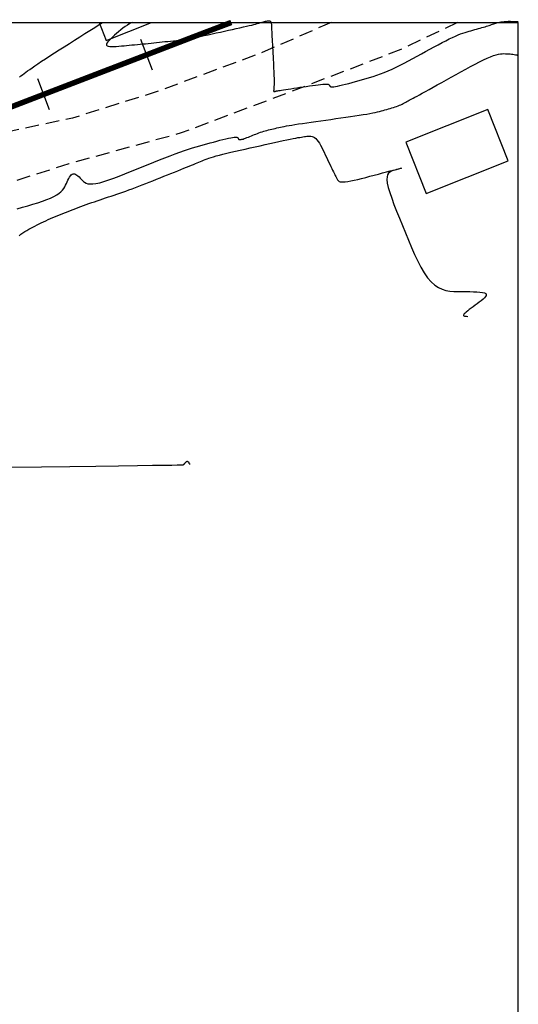
# Model space of a CAD drawing. Units: millimetres. Extents: x 194595 to 196013, y 8943800 to 8945811.
# Drawn here: x 195355 to 195400, y 8944711 to 8944800 of the extents above; entities that cross this region are included whole.
import ezdxf

# ---------------------------------------------------------------- set-up
doc = ezdxf.new("R2010")
doc.units = ezdxf.units.MM
doc.linetypes.add('DASHED', pattern=[0.75, 0.5, -0.25])
for name, color, linetype in [('CNIVEL_M', 18, 'Continuous'), ('CNIVEL_S', 32, 'Continuous'), ('CUADRICULA', 2, 'Continuous'), ('EJE_ESTACA', 7, 'Continuous'), ('EJE_LINEA', 172, 'Continuous'), ('limite de propiedad', 119, 'Continuous'), ('TROCHA', 8, 'Continuous')]:
    doc.layers.add(name, color=color, linetype=linetype)

msp = doc.modelspace()

# ---------------------------------------------------------------- linework, layer by layer
at = {"layer": 'CNIVEL_M'}
msp.add_lwpolyline([(195354.007, 8944759.742), (195356.782, 8944759.775), (195359.365, 8944759.806), (195361.709, 8944759.834), (195363.767, 8944759.86), (195365.489, 8944759.882), (195366.845, 8944759.901), (195367.865, 8944759.916), (195368.599, 8944759.928), (195369.094, 8944759.938), (195369.397, 8944759.946), (195369.557, 8944759.953), (195369.621, 8944759.959), (195369.637, 8944759.964), (195369.646, 8944759.969), (195369.654, 8944759.974), (195369.663, 8944759.98), (195369.672, 8944759.986), (195369.681, 8944759.993), (195369.691, 8944760.001), (195369.702, 8944760.01), (195369.714, 8944760.021), (195369.726, 8944760.033), (195369.739, 8944760.046), (195369.753, 8944760.061), (195369.768, 8944760.076), (195369.783, 8944760.093), (195369.798, 8944760.109), (195369.813, 8944760.127), (195369.829, 8944760.144), (195369.845, 8944760.161), (195369.86, 8944760.179), (195369.875, 8944760.195), (195369.89, 8944760.21), (195369.905, 8944760.224), (195369.919, 8944760.237), (195369.932, 8944760.247), (195369.945, 8944760.255), (195369.957, 8944760.261), (195369.968, 8944760.264), (195369.978, 8944760.266), (195369.988, 8944760.265), (195369.997, 8944760.264), (195370.006, 8944760.261), (195370.015, 8944760.258), (195370.024, 8944760.254), (195370.033, 8944760.25), (195370.042, 8944760.246), (195370.05, 8944760.242), (195370.059, 8944760.238), (195370.067, 8944760.232), (195370.075, 8944760.227), (195370.083, 8944760.22), (195370.09, 8944760.212), (195370.097, 8944760.203), (195370.103, 8944760.194), (195370.109, 8944760.183), (195370.115, 8944760.172), (195370.121, 8944760.16), (195370.126, 8944760.148), (195370.131, 8944760.135), (195370.137, 8944760.123), (195370.142, 8944760.11), (195370.147, 8944760.098), (195370.152, 8944760.086), (195370.158, 8944760.074), (195370.163, 8944760.064), (195370.168, 8944760.054), (195370.173, 8944760.045), (195370.178, 8944760.038), (195370.182, 8944760.033), (195370.187, 8944760.029), (195370.192, 8944760.026), (195370.196, 8944760.024), (195370.201, 8944760.022), (195370.205, 8944760.022), (195370.21, 8944760.022), (195370.214, 8944760.022), (195370.219, 8944760.022), (195370.223, 8944760.022), (195370.227, 8944760.021), (195370.231, 8944760.021), (195370.235, 8944760.021), (195370.237, 8944760.021), (195370.24, 8944760.02), (195370.241, 8944760.019), (195370.242, 8944760.018), (195370.242, 8944760.017), (195370.241, 8944760.016), (195370.24, 8944760.015), (195370.238, 8944760.013), (195370.236, 8944760.011), (195370.234, 8944760.01), (195370.232, 8944760.008), (195370.229, 8944760.006), (195370.227, 8944760.005), (195370.225, 8944760.003), (195370.223, 8944760.002), (195370.221, 8944760), (195370.219, 8944759.999), (195370.218, 8944759.998), (195370.217, 8944759.997), (195370.217, 8944759.996), (195370.216, 8944759.995), (195370.216, 8944759.995), (195370.217, 8944759.995), (195370.218, 8944759.994), (195370.218, 8944759.994), (195370.22, 8944759.994), (195370.221, 8944759.994)], dxfattribs=at)
at = {"layer": 'CNIVEL_S'}
for points in [[(195365.016, 8944800), (195364.789, 8944799.891), (195364.568, 8944799.764), (195364.358, 8944799.625), (195364.158, 8944799.476), (195363.965, 8944799.321), (195363.777, 8944799.161), (195363.591, 8944798.999), (195363.406, 8944798.837), (195363.228, 8944798.677), (195363.063, 8944798.524), (195362.919, 8944798.379), (195362.801, 8944798.246), (195362.716, 8944798.127), (195362.671, 8944798.025), (195362.672, 8944797.944), (195362.725, 8944797.884), (195362.824, 8944797.845), (195362.963, 8944797.823), (195363.135, 8944797.816), (195363.334, 8944797.82), (195363.553, 8944797.832), (195363.785, 8944797.851), (195364.023, 8944797.872), (195364.263, 8944797.894), (195364.503, 8944797.916), (195364.743, 8944797.938), (195364.985, 8944797.961), (195365.227, 8944797.983), (195365.47, 8944798.006), (195365.715, 8944798.03), (195365.961, 8944798.054), (195366.209, 8944798.078), (195366.458, 8944798.104), (195366.709, 8944798.129), (195366.961, 8944798.155), (195367.214, 8944798.182), (195367.467, 8944798.208), (195367.722, 8944798.235), (195367.976, 8944798.262), (195368.23, 8944798.289), (195368.487, 8944798.317), (195368.747, 8944798.346), (195369.013, 8944798.378), (195369.286, 8944798.414), (195369.568, 8944798.454), (195369.862, 8944798.499), (195370.168, 8944798.55), (195370.489, 8944798.607), (195370.823, 8944798.671), (195371.168, 8944798.739), (195371.522, 8944798.812), (195371.883, 8944798.889), (195372.25, 8944798.968), (195372.621, 8944799.048), (195372.993, 8944799.13), (195373.366, 8944799.211), (195373.733, 8944799.292), (195374.093, 8944799.371), (195374.44, 8944799.448), (195374.77, 8944799.521), (195375.078, 8944799.591), (195375.362, 8944799.655), (195375.615, 8944799.714), (195375.836, 8944799.767), (195376.028, 8944799.814), (195376.194, 8944799.856), (195376.339, 8944799.894), (195376.467, 8944799.929), (195376.583, 8944799.962), (195376.69, 8944799.993), (195376.792, 8944800.023), (195376.894, 8944800.053), (195376.994, 8944800.081), (195377.092, 8944800.106), (195377.184, 8944800.127), (195377.27, 8944800.141), (195377.349, 8944800.148), (195377.418, 8944800.145), (195377.476, 8944800.132), (195377.522, 8944800.107), (195377.557, 8944800.071), (195377.583, 8944800.026), (195377.601, 8944799.974), (195377.613, 8944799.915), (195377.621, 8944799.852), (195377.625, 8944799.785), (195377.627, 8944799.718), (195377.63, 8944799.649), (195377.632, 8944799.577), (195377.635, 8944799.498), (195377.639, 8944799.409), (195377.643, 8944799.307), (195377.648, 8944799.188), (195377.655, 8944799.049), (195377.663, 8944798.887), (195377.672, 8944798.699), (195377.683, 8944798.487), (195377.695, 8944798.256), (195377.708, 8944798.007), (195377.722, 8944797.746), (195377.736, 8944797.474), (195377.751, 8944797.196), (195377.766, 8944796.914), (195377.781, 8944796.632), (195377.796, 8944796.354), (195377.81, 8944796.084), (195377.823, 8944795.824), (195377.835, 8944795.58), (195377.846, 8944795.353), (195377.855, 8944795.149), (195377.862, 8944794.971), (195377.866, 8944794.821), (195377.869, 8944794.697), (195377.87, 8944794.596), (195377.87, 8944794.512), (195377.868, 8944794.444), (195377.865, 8944794.386), (195377.862, 8944794.336), (195377.859, 8944794.29), (195377.856, 8944794.245), (195377.852, 8944794.199), (195377.849, 8944794.155), (195377.846, 8944794.113), (195377.843, 8944794.072), (195377.84, 8944794.034), (195377.837, 8944794), (195377.835, 8944793.968), (195377.833, 8944793.941), (195377.831, 8944793.917), (195377.83, 8944793.897), (195377.829, 8944793.879), (195377.828, 8944793.863), (195377.827, 8944793.848), (195377.826, 8944793.835), (195377.825, 8944793.822), (195377.824, 8944793.809), (195377.824, 8944793.796), (195377.824, 8944793.785), (195377.826, 8944793.774), (195377.829, 8944793.764), (195377.834, 8944793.756), (195377.841, 8944793.749), (195377.851, 8944793.745), (195377.864, 8944793.743), (195377.879, 8944793.743), (195377.897, 8944793.745), (195377.917, 8944793.749), (195377.938, 8944793.753), (195377.961, 8944793.759), (195377.984, 8944793.765), (195378.007, 8944793.772), (195378.031, 8944793.779), (195378.06, 8944793.786), (195378.096, 8944793.794), (195378.146, 8944793.804), (195378.211, 8944793.817), (195378.297, 8944793.832), (195378.408, 8944793.851), (195378.548, 8944793.873), (195378.719, 8944793.9), (195378.92, 8944793.931), (195379.145, 8944793.966), (195379.391, 8944794.003), (195379.653, 8944794.042), (195379.928, 8944794.084), (195380.211, 8944794.126), (195380.498, 8944794.169), (195380.785, 8944794.212), (195381.067, 8944794.253), (195381.341, 8944794.293), (195381.603, 8944794.329), (195381.847, 8944794.36), (195382.07, 8944794.386), (195382.267, 8944794.405), (195382.434, 8944794.416), (195382.569, 8944794.418), (195382.673, 8944794.412), (195382.752, 8944794.399), (195382.81, 8944794.381), (195382.85, 8944794.358), (195382.878, 8944794.332), (195382.897, 8944794.303), (195382.911, 8944794.273), (195382.926, 8944794.244), (195382.946, 8944794.216), (195382.975, 8944794.192), (195383.018, 8944794.173), (195383.08, 8944794.162), (195383.166, 8944794.16), (195383.28, 8944794.169), (195383.428, 8944794.191), (195383.611, 8944794.228), (195383.828, 8944794.277), (195384.074, 8944794.337), (195384.343, 8944794.407), (195384.631, 8944794.484), (195384.933, 8944794.567), (195385.245, 8944794.653), (195385.561, 8944794.741), (195385.879, 8944794.83), (195386.197, 8944794.921), (195386.518, 8944795.015), (195386.842, 8944795.116), (195387.171, 8944795.224), (195387.505, 8944795.342), (195387.846, 8944795.472), (195388.195, 8944795.615), (195388.553, 8944795.774), (195388.918, 8944795.946), (195389.29, 8944796.13), (195389.667, 8944796.324), (195390.049, 8944796.525), (195390.435, 8944796.732), (195390.823, 8944796.944), (195391.211, 8944797.157), (195391.6, 8944797.37), (195391.985, 8944797.58), (195392.363, 8944797.786), (195392.731, 8944797.983), (195393.086, 8944798.171), (195393.423, 8944798.345), (195393.741, 8944798.504), (195394.034, 8944798.645), (195394.302, 8944798.766), (195394.546, 8944798.869), (195394.77, 8944798.956), (195394.977, 8944799.031), (195395.17, 8944799.095), (195395.353, 8944799.151), (195395.53, 8944799.203), (195395.703, 8944799.251), (195395.875, 8944799.3), (195396.046, 8944799.348), (195396.215, 8944799.395), (195396.38, 8944799.442), (195396.541, 8944799.488), (195396.695, 8944799.532), (195396.843, 8944799.575), (195396.983, 8944799.617), (195397.113, 8944799.656), (195397.236, 8944799.694), (195397.352, 8944799.73), (195397.461, 8944799.766), (195397.566, 8944799.8), (195397.668, 8944799.833), (195397.767, 8944799.866), (195397.865, 8944799.899), (195397.964, 8944799.931), (195398.065, 8944799.963), (195398.171, 8944799.994), (195398.286, 8944800.022), (195398.411, 8944800.047), (195398.55, 8944800.068), (195398.705, 8944800.085), (195398.878, 8944800.096), (195399.073, 8944800.102), (195399.286, 8944800.102), (195399.515, 8944800.098), (195399.758, 8944800.09), (195400, 8944800.08)], [(195354.789, 8944795.053), (195354.926, 8944795.16), (195355.062, 8944795.266), (195355.204, 8944795.376), (195355.357, 8944795.491), (195355.525, 8944795.616), (195355.714, 8944795.753), (195355.93, 8944795.905), (195356.177, 8944796.075), (195356.46, 8944796.266), (195356.784, 8944796.48), (195357.145, 8944796.715), (195357.537, 8944796.968), (195357.955, 8944797.237), (195358.395, 8944797.517), (195358.85, 8944797.806), (195359.315, 8944798.102), (195359.786, 8944798.4), (195360.257, 8944798.698), (195360.721, 8944798.993), (195361.173, 8944799.278), (195361.606, 8944799.552), (195362.014, 8944799.809), (195362.319, 8944800)], [(195354.568, 8944783.132), (195355.055, 8944783.268), (195355.536, 8944783.405), (195356.003, 8944783.541), (195356.451, 8944783.679), (195356.873, 8944783.817), (195357.262, 8944783.957), (195357.613, 8944784.098), (195357.917, 8944784.24), (195358.172, 8944784.385), (195358.381, 8944784.53), (195358.551, 8944784.678), (195358.688, 8944784.826), (195358.8, 8944784.976), (195358.892, 8944785.126), (195358.97, 8944785.276), (195359.043, 8944785.427), (195359.114, 8944785.577), (195359.186, 8944785.723), (195359.258, 8944785.861), (195359.332, 8944785.988), (195359.407, 8944786.098), (195359.484, 8944786.189), (195359.563, 8944786.256), (195359.645, 8944786.295), (195359.73, 8944786.304), (195359.817, 8944786.285), (195359.907, 8944786.243), (195359.999, 8944786.18), (195360.092, 8944786.102), (195360.186, 8944786.012), (195360.281, 8944785.914), (195360.377, 8944785.812), (195360.474, 8944785.71), (195360.577, 8944785.613), (195360.694, 8944785.526), (195360.832, 8944785.454), (195360.996, 8944785.402), (195361.195, 8944785.375), (195361.434, 8944785.378), (195361.721, 8944785.415), (195362.061, 8944785.491), (195362.447, 8944785.601), (195362.875, 8944785.742), (195363.336, 8944785.907), (195363.825, 8944786.092), (195364.334, 8944786.292), (195364.856, 8944786.502), (195365.385, 8944786.717), (195365.915, 8944786.932), (195366.442, 8944787.146), (195366.961, 8944787.355), (195367.47, 8944787.558), (195367.964, 8944787.752), (195368.441, 8944787.936), (195368.897, 8944788.107), (195369.327, 8944788.264), (195369.731, 8944788.404), (195370.11, 8944788.53), (195370.468, 8944788.643), (195370.808, 8944788.746), (195371.134, 8944788.84), (195371.449, 8944788.928), (195371.758, 8944789.012), (195372.062, 8944789.094), (195372.366, 8944789.175), (195372.664, 8944789.254), (195372.954, 8944789.33), (195373.23, 8944789.401), (195373.488, 8944789.465), (195373.723, 8944789.52), (195373.931, 8944789.565), (195374.108, 8944789.598), (195374.249, 8944789.618), (195374.358, 8944789.626), (195374.441, 8944789.624), (195374.5, 8944789.612), (195374.542, 8944789.595), (195374.569, 8944789.571), (195374.588, 8944789.545), (195374.602, 8944789.517), (195374.616, 8944789.488), (195374.631, 8944789.461), (195374.651, 8944789.437), (195374.676, 8944789.417), (195374.709, 8944789.401), (195374.752, 8944789.393), (195374.806, 8944789.392), (195374.874, 8944789.4), (195374.956, 8944789.419), (195375.052, 8944789.446), (195375.16, 8944789.482), (195375.277, 8944789.524), (195375.402, 8944789.571), (195375.533, 8944789.623), (195375.667, 8944789.676), (195375.804, 8944789.732), (195375.941, 8944789.787), (195376.078, 8944789.842), (195376.216, 8944789.896), (195376.354, 8944789.95), (195376.494, 8944790.002), (195376.634, 8944790.052), (195376.777, 8944790.1), (195376.921, 8944790.146), (195377.067, 8944790.19), (195377.215, 8944790.231), (195377.364, 8944790.27), (195377.515, 8944790.307), (195377.667, 8944790.343), (195377.819, 8944790.378), (195377.972, 8944790.413), (195378.126, 8944790.447), (195378.28, 8944790.481), (195378.439, 8944790.515), (195378.607, 8944790.551), (195378.79, 8944790.588), (195378.991, 8944790.626), (195379.217, 8944790.667), (195379.47, 8944790.711), (195379.757, 8944790.758), (195380.081, 8944790.808), (195380.437, 8944790.862), (195380.822, 8944790.918), (195381.23, 8944790.977), (195381.658, 8944791.038), (195382.1, 8944791.1), (195382.551, 8944791.162), (195383.007, 8944791.226), (195383.463, 8944791.289), (195383.914, 8944791.352), (195384.356, 8944791.415), (195384.784, 8944791.476), (195385.193, 8944791.536), (195385.578, 8944791.595), (195385.936, 8944791.652), (195386.26, 8944791.707), (195386.549, 8944791.759), (195386.805, 8944791.809), (195387.033, 8944791.857), (195387.237, 8944791.904), (195387.423, 8944791.95), (195387.594, 8944791.994), (195387.756, 8944792.039), (195387.914, 8944792.082), (195388.07, 8944792.126), (195388.226, 8944792.17), (195388.38, 8944792.214), (195388.531, 8944792.259), (195388.68, 8944792.305), (195388.824, 8944792.352), (195388.963, 8944792.4), (195389.097, 8944792.45), (195389.225, 8944792.501), (195389.346, 8944792.554), (195389.463, 8944792.608), (195389.576, 8944792.664), (195389.686, 8944792.72), (195389.793, 8944792.776), (195389.898, 8944792.834), (195390.003, 8944792.891), (195390.109, 8944792.949), (195390.219, 8944793.01), (195390.341, 8944793.076), (195390.478, 8944793.151), (195390.635, 8944793.238), (195390.82, 8944793.339), (195391.035, 8944793.458), (195391.288, 8944793.597), (195391.581, 8944793.758), (195391.91, 8944793.939), (195392.271, 8944794.138), (195392.658, 8944794.351), (195393.066, 8944794.575), (195393.49, 8944794.808), (195393.925, 8944795.047), (195394.364, 8944795.289), (195394.804, 8944795.531), (195395.239, 8944795.769), (195395.665, 8944795.999), (195396.076, 8944796.217), (195396.468, 8944796.42), (195396.837, 8944796.603), (195397.177, 8944796.762), (195397.483, 8944796.895), (195397.753, 8944796.997), (195397.99, 8944797.072), (195398.199, 8944797.123), (195398.383, 8944797.155), (195398.549, 8944797.172), (195398.7, 8944797.176), (195398.842, 8944797.173), (195398.979, 8944797.166), (195399.115, 8944797.158), (195399.25, 8944797.149), (195399.382, 8944797.138), (195399.511, 8944797.124), (195399.634, 8944797.106), (195399.752, 8944797.083), (195399.861, 8944797.055), (195399.962, 8944797.02), (195400, 8944797.002)], [(195354.762, 8944780.692), (195354.924, 8944780.832), (195355.094, 8944780.955), (195355.271, 8944781.067), (195355.453, 8944781.171), (195355.636, 8944781.27), (195355.82, 8944781.369), (195356.005, 8944781.468), (195356.191, 8944781.566), (195356.38, 8944781.664), (195356.571, 8944781.762), (195356.766, 8944781.859), (195356.966, 8944781.955), (195357.171, 8944782.051), (195357.381, 8944782.145), (195357.597, 8944782.239), (195357.817, 8944782.332), (195358.041, 8944782.424), (195358.267, 8944782.516), (195358.496, 8944782.608), (195358.727, 8944782.699), (195358.958, 8944782.79), (195359.189, 8944782.882), (195359.421, 8944782.973), (195359.653, 8944783.064), (195359.887, 8944783.154), (195360.122, 8944783.244), (195360.359, 8944783.334), (195360.598, 8944783.423), (195360.84, 8944783.511), (195361.085, 8944783.599), (195361.333, 8944783.686), (195361.582, 8944783.772), (195361.834, 8944783.858), (195362.087, 8944783.944), (195362.341, 8944784.029), (195362.596, 8944784.114), (195362.852, 8944784.199), (195363.107, 8944784.284), (195363.364, 8944784.369), (195363.623, 8944784.457), (195363.886, 8944784.546), (195364.154, 8944784.638), (195364.427, 8944784.735), (195364.707, 8944784.835), (195364.996, 8944784.941), (195365.293, 8944785.053), (195365.599, 8944785.169), (195365.912, 8944785.291), (195366.23, 8944785.416), (195366.554, 8944785.543), (195366.88, 8944785.674), (195367.21, 8944785.805), (195367.54, 8944785.938), (195367.87, 8944786.07), (195368.197, 8944786.201), (195368.518, 8944786.33), (195368.831, 8944786.455), (195369.132, 8944786.576), (195369.418, 8944786.691), (195369.687, 8944786.799), (195369.935, 8944786.899), (195370.161, 8944786.99), (195370.367, 8944787.073), (195370.555, 8944787.148), (195370.728, 8944787.219), (195370.89, 8944787.284), (195371.043, 8944787.346), (195371.191, 8944787.405), (195371.335, 8944787.464), (195371.479, 8944787.522), (195371.629, 8944787.581), (195371.788, 8944787.642), (195371.962, 8944787.704), (195372.156, 8944787.769), (195372.374, 8944787.837), (195372.621, 8944787.91), (195372.902, 8944787.987), (195373.221, 8944788.069), (195373.574, 8944788.156), (195373.957, 8944788.247), (195374.363, 8944788.341), (195374.79, 8944788.438), (195375.231, 8944788.537), (195375.682, 8944788.638), (195376.137, 8944788.739), (195376.593, 8944788.839), (195377.043, 8944788.939), (195377.483, 8944789.036), (195377.907, 8944789.129), (195378.309, 8944789.217), (195378.685, 8944789.298), (195379.029, 8944789.371), (195379.336, 8944789.434), (195379.603, 8944789.488), (195379.832, 8944789.532), (195380.029, 8944789.569), (195380.2, 8944789.598), (195380.35, 8944789.623), (195380.483, 8944789.643), (195380.606, 8944789.661), (195380.724, 8944789.677), (195380.841, 8944789.693), (195380.958, 8944789.705), (195381.074, 8944789.709), (195381.19, 8944789.702), (195381.304, 8944789.681), (195381.419, 8944789.64), (195381.531, 8944789.578), (195381.643, 8944789.489), (195381.753, 8944789.372), (195381.862, 8944789.228), (195381.97, 8944789.063), (195382.077, 8944788.878), (195382.183, 8944788.679), (195382.288, 8944788.468), (195382.393, 8944788.25), (195382.498, 8944788.029), (195382.603, 8944787.807), (195382.707, 8944787.588), (195382.808, 8944787.374), (195382.906, 8944787.167), (195382.999, 8944786.972), (195383.086, 8944786.789), (195383.167, 8944786.622), (195383.239, 8944786.473), (195383.303, 8944786.344), (195383.358, 8944786.233), (195383.407, 8944786.138), (195383.45, 8944786.056), (195383.488, 8944785.984), (195383.523, 8944785.921), (195383.556, 8944785.862), (195383.587, 8944785.806), (195383.619, 8944785.751), (195383.657, 8944785.698), (195383.706, 8944785.65), (195383.771, 8944785.61), (195383.859, 8944785.579), (195383.975, 8944785.561), (195384.124, 8944785.558), (195384.312, 8944785.571), (195384.543, 8944785.603), (195384.813, 8944785.653), (195385.116, 8944785.717), (195385.447, 8944785.794), (195385.8, 8944785.88), (195386.17, 8944785.974), (195386.552, 8944786.073), (195386.939, 8944786.174), (195387.325, 8944786.275), (195387.703, 8944786.374), (195388.064, 8944786.468), (195388.399, 8944786.555), (195388.7, 8944786.634), (195388.959, 8944786.701), (195389.168, 8944786.754), (195389.316, 8944786.792), (195389.4, 8944786.812), (195389.424, 8944786.816), (195389.397, 8944786.806), (195389.328, 8944786.785), (195389.224, 8944786.755), (195389.096, 8944786.718), (195388.95, 8944786.677), (195388.796, 8944786.633), (195388.641, 8944786.587), (195388.493, 8944786.532), (195388.359, 8944786.457), (195388.245, 8944786.353), (195388.158, 8944786.21), (195388.105, 8944786.019), (195388.093, 8944785.769), (195388.127, 8944785.451), (195388.214, 8944785.058), (195388.347, 8944784.598), (195388.522, 8944784.079), (195388.73, 8944783.511), (195388.965, 8944782.905), (195389.22, 8944782.269), (195389.489, 8944781.614), (195389.765, 8944780.949), (195390.042, 8944780.285), (195390.32, 8944779.63), (195390.601, 8944778.997), (195390.886, 8944778.395), (195391.176, 8944777.835), (195391.473, 8944777.326), (195391.778, 8944776.881), (195392.093, 8944776.508), (195392.418, 8944776.216), (195392.752, 8944775.996), (195393.094, 8944775.84), (195393.443, 8944775.735), (195393.798, 8944775.672), (195394.156, 8944775.64), (195394.517, 8944775.629), (195394.879, 8944775.629), (195395.24, 8944775.63), (195395.593, 8944775.629), (195395.928, 8944775.624), (195396.238, 8944775.612), (195396.513, 8944775.591), (195396.745, 8944775.559), (195396.925, 8944775.514), (195397.045, 8944775.455), (195397.099, 8944775.378), (195397.093, 8944775.286), (195397.035, 8944775.181), (195396.934, 8944775.065), (195396.799, 8944774.94), (195396.637, 8944774.809), (195396.459, 8944774.674), (195396.272, 8944774.536), (195396.084, 8944774.398), (195395.9, 8944774.263), (195395.723, 8944774.131), (195395.559, 8944774.006), (195395.41, 8944773.89), (195395.281, 8944773.783), (195395.175, 8944773.69), (195395.097, 8944773.611), (195395.049, 8944773.548), (195395.03, 8944773.499), (195395.039, 8944773.463), (195395.073, 8944773.438), (195395.13, 8944773.42), (195395.209, 8944773.407), (195395.307, 8944773.399), (195395.423, 8944773.391)]]:
    msp.add_lwpolyline(points, dxfattribs=at)
at = {"layer": 'CUADRICULA', "color": 8}
for p in [(195000, 8944800), (195400, 8944400)]:
    msp.add_line(p, (195400, 8944800), dxfattribs=at)
at = {"layer": 'EJE_ESTACA'}
for p, q in [((195366.854, 8944795.67), (195365.779, 8944798.47)), ((195357.519, 8944792.085), (195356.444, 8944794.885))]:
    msp.add_line(p, q, dxfattribs=at)
at = {"layer": 'EJE_LINEA', "const_width": 0.5}
msp.add_lwpolyline([(195373.988, 8944800, 0.001788), (195369.976, 8944798.476)], format="xyb", dxfattribs=at)
msp.add_lwpolyline([(195205.712, 8944735.389), (195369.976, 8944798.476)], dxfattribs=at)
at = {"layer": 'limite de propiedad'}
msp.add_lwpolyline([(195362.002, 8944800), (195362.654, 8944798.363), (195366.765, 8944800)], dxfattribs=at)
msp.add_lwpolyline([(195391.642, 8944784.51), (195399.075, 8944787.469), (195397.225, 8944792.115), (195389.793, 8944789.156)], close=True, dxfattribs=at)
at = {"layer": 'TROCHA', "linetype": 'DASHED', "ltscale": 2.5, "flags": 128}
for points in [[(195394.489, 8944800), (195389.353, 8944797.546), (195379.432, 8944793.742), (195369.448, 8944789.991), (195359.275, 8944787.198), (195349.341, 8944784.042), (195339.356, 8944780.478), (195329.482, 8944776.42), (195319.318, 8944772.968), (195309.514, 8944768.431), (195299.611, 8944764.877), (195289.787, 8944761.246), (195280.229, 8944758.022), (195270.458, 8944754.3), (195261.023, 8944750.122), (195251.355, 8944746.156), (195242.092, 8944741.688), (195232.284, 8944739.725), (195222.961, 8944736.586), (195213.407, 8944733.108), (195204.135, 8944728.775), (195186.368, 8944719.699), (195176.744, 8944715.728), (195167.847, 8944709.971), (195159.35, 8944703.732), (195152.062, 8944697.906), (195143.364, 8944691.833), (195127.767, 8944680.25), (195118.688, 8944675.94), (195109.264, 8944671.553), (195099.879, 8944667.148), (195090.152, 8944662.772), (195080.801, 8944657.707), (195070.548, 8944651.689), (195063.045, 8944646.032), (195054.49, 8944639.633), (195046.93, 8944632.916), (195040.365, 8944625.148), (195034.455, 8944617.131), (195000, 8944576.251)], [(195383.037, 8944800), (195376.734, 8944797.251), (195367.366, 8944793.77), (195359.585, 8944791.331), (195348.913, 8944789.076), (195338.545, 8944785.105), (195328.22, 8944781.661), (195317.867, 8944778.519), (195308.174, 8944774.991), (195298.547, 8944771.67), (195288.66, 8944768.312), (195279.639, 8944763.776), (195270.247, 8944759.178), (195260.482, 8944755.441), (195250.226, 8944751.656), (195239.855, 8944747.837), (195229.956, 8944744.488), (195220.409, 8944740.535), (195212.286, 8944737.5), (195202.878, 8944733.549), (195193.144, 8944729.117), (195184.127, 8944724.431), (195174.423, 8944719.528), (195165.307, 8944713.48), (195157.022, 8944707.096), (195148.889, 8944701.249), (195140.81, 8944695.363), (195132.514, 8944690.725), (195124.082, 8944685.557), (195115.294, 8944680.851), (195106.044, 8944675.729), (195096.54, 8944670.617), (195086.893, 8944665.131), (195077.558, 8944659.558), (195068.563, 8944653.907), (195060.021, 8944647.706), (195051.568, 8944641.168), (195045.304, 8944635.819), (195038.318, 8944628.114), (195031.733, 8944620.557), (195025.158, 8944611.767), (195018.672, 8944603.767), (195011.937, 8944596.543), (195005.433, 8944589.101), (195000, 8944581.574)]]:
    msp.add_lwpolyline(points, dxfattribs=at)

doc.saveas('drawing.dxf')
